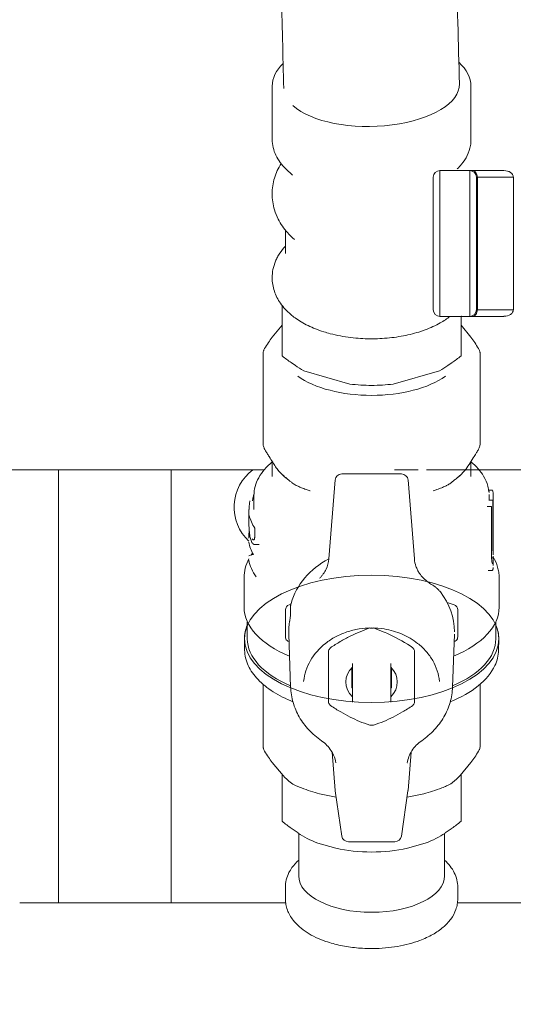
# Model space of a CAD drawing. Units: inches. Extents: x 0 to 4485, y 0 to 3105.
# Drawn here: x 619 to 694, y 931 to 1079 of the extents above; entities that cross this region are included whole.
import ezdxf

# ---------------------------------------------------------------- set-up
doc = ezdxf.new("R2010")
doc.units = ezdxf.units.IN
doc.header["$PDMODE"] = 2
doc.header["$PDSIZE"] = 0.03
doc.layers.add('Drawing [1]', color=7, linetype='Continuous', lineweight=0)
doc.styles.add('CK_TEXT_STYLE_0057', font='txt', dxfattribs={"height": 35})
doc.dimstyles.new('KEYCREATOR_DIMSTYLE', dxfattribs={"dimtxt": 35, "dimasz": 35, "dimexe": 8.75, "dimexo": 8.75, "dimgap": 0.35, "dimtad": 0, "dimdec": 0, "dimzin": 0, "dimdsep": 46, "dimtxsty": 'CK_TEXT_STYLE_0057', "dimsah": 1, "dimcen": 0, "dimclrd": 256, "dimclre": 256, "dimclrt": 3, "dimadec": 0, "dimazin": 0, "dimtfac": 1, "dimtdec": 0, "dimtofl": 0, "dimtmove": 0, "dimatfit": 3, "dimfxl": 1, "dimtolj": 1, "dimarcsym": 0})

# ---------------------------------------------------------------- blocks, each defined once
blk = doc.blocks.new('*D12')
at = {"layer": 'Defpoints', "color": 0}
for p in [(727.87, 2148.62), (235.75, 519.21), (611.25, 519.21)]:
    blk.add_point(p, dxfattribs=at)
at = {"layer": 'Drawing [1]', "color": 253, "linetype": 'Continuous', "lineweight": -2, "true_color": 0xa0a0a0}
for p, q in [((719.12, 2148.62), (227, 2148.62)), ((235.75, 2113.62), (235.75, 1746.11)), ((235.75, 554.21), (235.75, 921.72)), ((602.5, 519.21), (227, 519.21))]:
    blk.add_line(p, q, dxfattribs=at)
at = {"layer": 'Drawing [1]', "color": 253, "true_color": 0xa0a0a0}
for points in [[(241.58, 2113.62), (229.92, 2113.62), (235.75, 2148.62)], [(229.92, 554.21), (241.58, 554.21), (235.75, 519.21)]]:
    blk.add_solid(points, dxfattribs=at)
at = {"layer": 'Drawing [1]', "color": 3, "lineweight": 0, "true_color": 0x00ff00, "insert": (235.75, 1333.91), "char_height": 35, "attachment_point": 5, "rotation": 90, "line_spacing_factor": 0.96, "style": 'CK_TEXT_STYLE_0057'}
blk.add_mtext('\\A1;1629   (INSERTION POINT OF FLUE)', dxfattribs=at)
blk = doc.blocks.new('*D13')
at = {"layer": 'Defpoints', "color": 0}
for p in [(638.42, 2174.83), (165.71, 519.21), (611.25, 519.21)]:
    blk.add_point(p, dxfattribs=at)
at = {"layer": 'Drawing [1]', "color": 253, "linetype": 'Continuous', "lineweight": -2, "true_color": 0xa0a0a0}
for p, q in [((629.67, 2174.83), (156.96, 2174.83)), ((165.71, 2139.83), (165.71, 1597.67)), ((165.71, 554.21), (165.71, 1096.37)), ((602.5, 519.21), (156.96, 519.21))]:
    blk.add_line(p, q, dxfattribs=at)
at = {"layer": 'Drawing [1]', "color": 253, "true_color": 0xa0a0a0}
for points in [[(171.54, 2139.83), (159.87, 2139.83), (165.71, 2174.83)], [(159.87, 554.21), (171.54, 554.21), (165.71, 519.21)]]:
    blk.add_solid(points, dxfattribs=at)
at = {"layer": 'Drawing [1]', "color": 3, "lineweight": 0, "true_color": 0x00ff00, "insert": (165.71, 1347.02), "char_height": 35, "attachment_point": 5, "rotation": 90, "line_spacing_factor": 0.96, "style": 'CK_TEXT_STYLE_0057'}
blk.add_mtext('\\A1;1656   (WALL MOUNT)', dxfattribs=at)

msp = doc.modelspace()

# ---------------------------------------------------------------- linework, layer by layer
at = {"layer": 'Drawing [1]', "color": 3, "linetype": 'Continuous', "lineweight": 0, "true_color": 0x00ff00}
for p, q in [((657.15, 1069.24), (657.15, 1061.19)), ((687.15, 1061.19), (687.15, 1069.24)), ((659.23, 1056.75), (660.23, 1055.79)), ((682.46, 1056.51), (682.46, 1034.51)), ((686.96, 1056.51), (682.46, 1056.51)), ((682.46, 1056.51), (686.96, 1056.51)), ((682.46, 1034.51), (682.46, 1056.51)), ((686.96, 1056.51), (686.96, 1034.51)), ((686.96, 1034.51), (686.96, 1056.51)), ((686.96, 1056.51), (687.4, 1056.51)), ((687.4, 1056.51), (686.96, 1056.51)), ((687.4, 1056.51), (692.12, 1056.51)), ((692.12, 1056.51), (687.4, 1056.51)), ((681.46, 1035.51), (681.46, 1055.51)), ((681.46, 1052.51), (681.46, 1055.51)), ((681.46, 1055.51), (681.46, 1035.51)), ((687.96, 1035.51), (687.96, 1055.51)), ((687.96, 1055.51), (688.11, 1055.51)), ((687.96, 1055.51), (687.96, 1035.51)), ((688.11, 1055.51), (687.96, 1055.51)), ((688.11, 1055.51), (693.54, 1055.51)), ((688.11, 1035.51), (688.11, 1055.51)), ((693.54, 1055.51), (688.11, 1055.51)), ((688.11, 1055.51), (688.11, 1035.51)), ((693.54, 1035.51), (693.54, 1055.51)), ((693.54, 1055.51), (693.54, 1035.51)), ((681.45, 1052.51), (681.46, 1052.51)), ((681.45, 1048.52), (681.45, 1052.51)), ((681.46, 1052.51), (681.45, 1052.51)), ((681.45, 1052.51), (681.45, 1049.99)), ((681.45, 1049.26), (681.45, 1052.51)), ((681.46, 1052.51), (681.46, 1051.01)), ((681.45, 1051.01), (681.46, 1051.01)), ((681.45, 1043.51), (681.45, 1051.01)), ((681.45, 1045.12), (681.45, 1051.01)), ((681.46, 1051.01), (681.46, 1048)), ((681.46, 1049.26), (681.45, 1049.26)), ((659.15, 1047.5), (659.15, 1043.98)), ((681.46, 1048.52), (681.45, 1048.52)), ((681.46, 1048), (681.45, 1048)), ((681.46, 1045.12), (681.45, 1045.12)), ((681.46, 1043.51), (681.45, 1043.51)), ((681.45, 1043.39), (681.46, 1043.39)), ((681.45, 1042.01), (681.45, 1043.39)), ((681.46, 1042.29), (681.46, 1043.39)), ((681.45, 1042.01), (681.45, 1042.29)), ((681.46, 1042.29), (681.45, 1042.29)), ((681.45, 1042.29), (681.45, 1038.51)), ((681.46, 1042.01), (681.45, 1042.01)), ((681.45, 1042.01), (681.45, 1038.91)), ((681.45, 1039.99), (681.45, 1042.01)), ((681.46, 1042.01), (681.45, 1042.01)), ((681.45, 1042.01), (681.45, 1038.51)), ((681.46, 1041.47), (681.45, 1041.47)), ((681.45, 1041.47), (681.45, 1038.51)), ((681.46, 1042.01), (681.46, 1042.29)), ((681.46, 1038.91), (681.46, 1042.01)), ((681.46, 1040.01), (681.45, 1040.01)), ((681.45, 1040.01), (681.45, 1039.73)), ((681.45, 1038.51), (681.45, 1039.99)), ((681.45, 1038.91), (681.46, 1038.91)), ((681.45, 1038.51), (681.46, 1038.51)), ((681.45, 1038.51), (681.46, 1038.51)), ((681.45, 1038.51), (681.46, 1038.51)), ((681.46, 1038.51), (681.46, 1038.91)), ((681.46, 1035.51), (681.46, 1038.51)), ((658.65, 1036.14), (658.65, 1035.19)), ((688.11, 1035.51), (687.96, 1035.51)), ((687.96, 1035.51), (688.11, 1035.51)), ((693.54, 1035.51), (688.11, 1035.51)), ((688.11, 1035.51), (693.54, 1035.51)), ((686.96, 1034.51), (682.46, 1034.51)), ((682.46, 1034.51), (686.96, 1034.51)), ((684.22, 1034.51), (682.46, 1034.51)), ((685.76, 1034.51), (684.22, 1034.51)), ((692.12, 1034.51), (685.76, 1034.51)), ((686.96, 1034.51), (687.4, 1034.51)), ((687.4, 1034.51), (686.96, 1034.51)), ((687.4, 1034.51), (692.12, 1034.51)), ((692.12, 1034.51), (687.4, 1034.51)), ((657.14, 1031.35), (658.65, 1033.17)), ((685.65, 1033.17), (687.15, 1031.35)), ((658.65, 1032), (658.65, 1028.54)), ((685.65, 1032), (685.65, 1028.54)), ((655.78, 1028.97), (655.78, 1015.3)), ((688.52, 1015.3), (688.52, 1028.97)), ((660.01, 1027.52), (660.65, 1027.07)), ((683.65, 1027.07), (684.29, 1027.52)), ((661.91, 1026.3), (668.89, 1024.29)), ((675.41, 1024.29), (682.39, 1026.3)), ((657.15, 1012.6), (657.15, 1010.34)), ((687.15, 1010.34), (687.15, 1012.6)), ((604.65, 1011.34), (655.93, 1011.34)), ((624.9, 1011.34), (624.9, 946.01)), ((641.9, 1011.34), (641.9, 946.01)), ((676.65, 1010.73), (667.65, 1010.73)), ((675.62, 1011.34), (679.2, 1011.34)), ((680.44, 1011.34), (899.58, 1011.34)), ((666.65, 1009.82), (665.69, 997.9)), ((678.61, 997.9), (677.65, 1009.82)), ((654.4, 1007.47), (654.4, 1005.37)), ((690.35, 1008.29), (689.75, 1008.29)), ((689.9, 1006.78), (689.9, 1007.47)), ((690.19, 1005.82), (689.58, 1005.82)), ((690.44, 1006.78), (689.84, 1006.78)), ((690.46, 999.42), (690.46, 1006.52)), ((690.5, 1007.12), (690.5, 999.43)), ((653.64, 1005.37), (653.64, 1003.82)), ((690.24, 998.47), (690.24, 1005.57)), ((654.53, 1002.55), (654.53, 1001.67)), ((690.5, 999.43), (690.5, 998.55)), ((690.25, 998.06), (690.45, 998.06)), ((690.5, 997.78), (690.5, 996.9)), ((689.75, 996.16), (690.35, 996.16)), ((652.9, 995.08), (652.9, 990.61)), ((691.4, 990.61), (691.4, 995.08)), ((659.97, 991.08), (659.71, 991)), ((684.59, 991), (683.56, 991.31)), ((659.15, 988.95), (659.15, 990.23)), ((659.93, 990.79), (659.93, 989.59)), ((685.15, 990.23), (685.15, 988.95)), ((653.4, 985.86), (653.4, 988.43)), ((659.15, 986.14), (659.15, 988.95)), ((685.15, 988.95), (685.15, 986.14)), ((690.9, 988.43), (690.9, 985.86)), ((659.66, 986.57), (659.93, 978.57)), ((684.36, 978.57), (684.64, 986.57)), ((652.96, 985.76), (652.99, 984.12)), ((691.31, 984.12), (691.34, 985.76)), ((665.65, 984.1), (665.65, 982.14)), ((678.65, 982.14), (678.65, 984.1)), ((669.15, 981.47), (669.15, 978.49)), ((669.25, 976.48), (669.25, 980.92)), ((675.05, 976.48), (675.05, 980.92)), ((675.15, 978.49), (675.15, 981.47)), ((655.78, 978.98), (655.78, 969.57)), ((688.52, 978.98), (688.52, 969.57)), ((666.19, 968.77), (666.65, 962.98)), ((677.65, 962.98), (678.11, 968.77)), ((657.14, 967.2), (658.79, 965.21)), ((685.51, 965.21), (687.15, 967.2)), ((666.66, 962.92), (667.66, 956.1)), ((676.64, 956.1), (677.64, 962.92)), ((658.65, 958.32), (658.65, 961.78)), ((664.29, 962.46), (666.8, 961.94)), ((677.5, 961.94), (680.01, 962.46)), ((685.65, 958.32), (685.65, 961.78)), ((660.01, 957.29), (661.05, 956.56)), ((683.24, 956.56), (684.29, 957.29)), ((661.15, 956.49), (661.15, 950.09)), ((668.65, 955.24), (675.65, 955.24)), ((683.15, 950.09), (683.15, 956.49)), ((666.74, 954.25), (664.06, 955.02)), ((680.24, 955.02), (677.56, 954.25)), ((641.9, 946.01), (641.9, 948.96)), ((659.15, 948.36), (659.15, 946.62)), ((685.15, 946.62), (685.15, 948.36)), ((659.19, 946.01), (619.05, 946.01)), ((897.56, 946.01), (685.11, 946.01))]:
    msp.add_line(p, q, dxfattribs=at)
for centre, radius, start, end in [((682.46, 1055.51), 1, 90, 180), ((682.46, 1055.51), 1, 90, 180), ((682.46, 1055.51), 1, 90, 180), ((686.96, 1055.51), 1, 0, 90), ((686.96, 1055.51), 1, 0, 90), ((682.46, 1035.51), 1, 180, 270), ((682.46, 1035.51), 1, 180, 270), ((682.46, 1035.51), 1, 180, 270), ((686.96, 1035.51), 1, 270, 0), ((686.96, 1035.51), 1, 270, 0), ((658.4, 1005.71), 7, 126.3817, 227.2056), ((667.65, 1009.73), 1, 89.9998, 175.2022), ((676.65, 1009.73), 1, 4.7978, 90.0001), ((659.95, 990.23), 0.8, 107.2951, 180.001), ((684.35, 990.23), 0.8, 359.999, 72.7048), ((659.95, 986.14), 0.8, 180.0053, 202.1936), ((684.35, 986.14), 0.8, 337.8064, 359.9947), ((667.65, 963.06), 1, 184.614, 188.5645), ((676.65, 963.06), 1, 351.4355, 355.386), ((668.65, 956.24), 1, 188.5651, 270.0001), ((675.65, 956.24), 1, 270, 351.4349)]:
    msp.add_arc(centre, radius, start, end, dxfattribs=at)
for centre, major_axis, ratio, start_param, end_param in [((672.15, 1069.24), (15, 0), 0.5, 2.667129, 3.141593), ((672.15, 1069.24), (15, 0), 0.5, 0, 0.50002), ((687.4, 1055.51), (0, 1), 0.707107, 4.712389, 6.283185), ((692.12, 1055.51), (1.41, 0), 0.707107, 0, 1.570796), ((687.4, 1035.51), (0, -1), 0.707107, 0, 1.570796), ((692.12, 1035.51), (1.41, 0), 0.707107, 4.712389, 6.283185), ((684.22, 1035.51), (0, 1), 0.707107, 3.130862, 3.141593), ((685.76, 1035.51), (1.41, 0), 0.707107, 4.697803, 4.712389), ((676.65, 1009.73), (0.997, 0.08), 0.498782, 0, 0.028662), ((671.35, 1005.39), (17.75, 0), 0.5, 3.2447, 3.46691), ((671.35, 1001.06), (17.75, 0), 0.5, 3.212074, 3.426031), ((671.35, 998.29), (17.75, 0), 0.056116, 2.857155, 3.071112), ((690.34, 999.76), (0.11, -1.7), 0.069534, 0.516819, 0.560052), ((672.15, 998.55), (18.35, 0), 0.5, 0, 0.000022), ((671.35, 998.34), (17.75, 0), 0.5, 3.212074, 3.50142), ((672.15, 988.65), (12.5, 0), 0.866025, 2.113592, 2.903345), ((666.69, 997.82), (0.997, -0.08), 0.498782, 3.130995, 3.141595), ((672.15, 996.9), (18.35, 0), 0.5, 0, 0.000022), ((672.15, 986.9), (12.5, 0), 0.866025, 0, 0.591038), ((672.15, 990.61), (19.25, 0), 0.5, 3.14152, 4.013974), ((672.15, 990.61), (19.25, 0), 0.5, 5.410804, 6.283258), ((672.15, 986.9), (12.5, 0), 0.866025, 2.993047, 3.171815), ((672.15, 985.86), (18.75, 0), 0.5, 3.141593, 4.002453), ((659.95, 986.07), (0.786, 0), 0.866025, 3.472944, 4.382567), ((672.15, 985.86), (18.75, 0), 0.5, 5.422325, 6.283185), ((684.35, 986.07), (0.786, 0), 0.866025, 5.042218, 5.951834), ((672.15, 979.35), (3.88, 0), 0.866025, 2.416438, 3.866773), ((672.15, 979.35), (3.88, 0), 0.866025, 5.558005, 7.00834), ((672.15, 987.47), (8.95, 0), 0.866025, 4.370573, 4.382409), ((672.15, 987.47), (8.95, 0), 0.866025, 5.04237, 5.054205), ((672.15, 981.4), (4.5, 0), 0.866025, 3.982661, 4.012029), ((672.15, 981.4), (4.5, 0), 0.866025, 5.412749, 5.442117), ((672.15, 979.17), (7.35, 0), 0.866025, 3.627281, 3.703102), ((672.15, 979.17), (7.35, 0), 0.866025, 5.721676, 5.797497), ((672.15, 979.17), (7.35, 0), 0.866025, 4.674479, 4.712389), ((672.15, 979.17), (7.35, 0), 0.866025, 4.712389, 4.750299), ((665.15, 971.3), (0.568, 0.823), 0.311803, 3.141572, 3.156319), ((679.15, 971.3), (0.568, -0.823), 0.311803, 6.268459, 6.283206), ((667.65, 963.06), (0.989, 0.145), 0.889052, 3.141592, 3.175359), ((676.65, 963.06), (0.989, -0.145), 0.889052, 0, 0.000007), ((668.65, 956.24), (0.989, 0.145), 0.889052, 3.141586, 3.175367), ((675.65, 956.24), (0.989, -0.145), 0.889052, 0, 0.000007)]:
    msp.add_ellipse(centre, major_axis=major_axis, ratio=ratio, start_param=start_param, end_param=end_param, dxfattribs=at)
at = {"layer": 'Drawing [1]', "color": 3, "linetype": 'Continuous', "lineweight": 0, "true_color": 0x00ff00, "extrusion": (1.22465e-16, 3.85186e-34, -1)}
msp.add_ellipse((672.15, 1069.24), major_axis=(-13.25, -0.34), ratio=0.458813, start_param=3.14152, end_param=5.836373, dxfattribs=at)
at = {"layer": 'Drawing [1]', "color": 3, "linetype": 'Continuous', "lineweight": 0, "true_color": 0x00ff00, "extrusion": (1.22465e-16, -5.60519e-45, -1)}
for centre, start_param, end_param in [((687.4, 1055.51), 0, 1.570796), ((684.22, 1035.51), 3.141593, 3.152324)]:
    msp.add_ellipse(centre, major_axis=(0, 1), ratio=0.707107, start_param=start_param, end_param=end_param, dxfattribs=at)
at = {"layer": 'Drawing [1]', "color": 3, "linetype": 'Continuous', "lineweight": 0, "true_color": 0x00ff00, "extrusion": (1.22465e-16, 0, -1)}
for centre, major_axis, ratio, start_param, end_param in [((692.12, 1055.51), (-1.41, 0), 0.707107, 1.570796, 3.141593), ((687.4, 1035.51), (0, 1), 0.707107, 1.570796, 3.141593), ((692.12, 1035.51), (-1.41, 0), 0.707107, 3.141593, 4.712389), ((685.76, 1035.51), (-1.41, 0), 0.707107, 4.712389, 4.726975), ((672.15, 1031.14), (-14.09, 0), 0.5, 5.526032, 5.66756), ((672.15, 1031.14), (-14.09, 0), 0.5, 3.757218, 3.898746), ((672.15, 1029.41), (-13.65, 0), 0.5, 3.757089, 5.667689), ((672.15, 1031.14), (-14.09, 0), 0.5, 4.712389, 4.945944), ((672.15, 1031.14), (-14.09, 0), 0.5, 4.478834, 4.712389), ((667.65, 1009.73), (-0.997, 0.08), 0.498782, 0, 0.028662), ((672.15, 1007.47), (-17.75, 0), 0.5, 3.12968, 3.141593), ((672.15, 997.78), (-18.35, 0), 0.5, 3.099596, 3.14157), ((672.15, 985.86), (-19.19, 0), 0.5, 0, 0.215189), ((672.15, 985.86), (-19.19, 0), 0.5, 2.926404, 3.141593), ((672.15, 981.12), (-7.35, 0), 0.866025, 1.532886, 1.570796), ((672.15, 981.12), (-7.35, 0), 0.866025, 1.570796, 1.608707), ((672.15, 985.86), (-19.19, 0), 0.5, 3.141593, 3.151735), ((672.15, 981.12), (-7.35, 0), 0.866025, 0.485689, 0.561509), ((672.15, 981.12), (-7.35, 0), 0.866025, 2.580084, 2.655904), ((672.15, 960.48), (-13.59, 0), 0.5, 5.350153, 5.667593), ((672.15, 960.48), (-13.59, 0), 0.5, 3.757185, 4.074625), ((672.15, 960.48), (-13.59, 0), 0.5, 4.712389, 5.121823), ((672.15, 960.48), (-13.59, 0), 0.5, 4.302955, 4.712389), ((672.15, 950.09), (-11, 0), 0.5, 4.712389, 6.283185), ((672.15, 950.09), (-11, 0), 0.5, 3.141593, 4.712389)]:
    msp.add_ellipse(centre, major_axis=major_axis, ratio=ratio, start_param=start_param, end_param=end_param, dxfattribs=at)
msp.add_ellipse((672.15, 985.86), major_axis=(-19.19, 0), ratio=0.5, dxfattribs=at)
at = {"layer": 'Drawing [1]', "color": 3, "linetype": 'Continuous', "lineweight": 0, "true_color": 0x00ff00}
for points, knots in [([(685.4, 1069.59), (685.24, 1075.72), (684.93, 1087.98), (684.63, 1101.19), (684.36, 1114.57), (684.13, 1126.41), (683.94, 1138.26), (683.8, 1148.35), (683.64, 1160.06), (683.41, 1181.47), (683.25, 1204.17), (683.13, 1226.85), (683.06, 1246.38), (683.02, 1266.05), (682.99, 1285.88), (682.96, 1312.53), (682.94, 1346.16), (682.94, 1373.22), (682.94, 1386.76)], [0, 0, 0, 0, 0.0625, 0.125, 0.125, 0.1875, 0.234375, 0.234375, 0.28125, 0.34375, 0.4375, 0.5, 0.5625, 0.625, 0.6875, 0.75, 0.875, 1, 1, 1, 1]), ([(657.15, 1061.19), (657.15, 1060.78), (657.25, 1059.97), (657.53, 1059.18), (658.07, 1058.06), (658.59, 1057.37), (659.23, 1056.75)], [0, 0, 0, 0, 0.25, 0.5, 0.5, 1, 1, 1, 1]), ([(685.06, 1056.75), (685.31, 1056.98), (685.9, 1057.61), (686.65, 1058.77), (686.98, 1059.76), (687.12, 1060.57), (687.15, 1060.88), (687.15, 1061.19)], [0, 0, 0, 0, 0.1875, 0.5, 0.8125, 0.8125, 1, 1, 1, 1]), ([(658.49, 1057.56), (658.28, 1057.22), (657.89, 1056.51), (657.47, 1055.39), (657.3, 1054.6), (657.18, 1053.8), (657.15, 1053.4), (657.15, 1052.99)], [0, 0, 0, 0, 0.25, 0.5, 0.75, 0.75, 1, 1, 1, 1]), ([(657.15, 1052.99), (657.15, 1052.17), (657.27, 1051.35), (657.65, 1050.09), (657.84, 1049.62), (658.43, 1048.45), (659.19, 1047.35), (660.13, 1046.44), (660.51, 1046.11)], [0, 0, 0, 0, 0.3125, 0.3125, 0.5, 0.5, 0.8125, 1, 1, 1, 1]), ([(681.45, 1048), (681.45, 1048.44), (681.45, 1049.63), (681.45, 1050.75), (681.45, 1051.59), (681.45, 1051.83), (681.45, 1052.14), (681.45, 1052.33), (681.45, 1052.53), (681.45, 1052.61), (681.45, 1052.62), (681.45, 1052.62)], [0, 0, 0, 0, 0.1875, 0.5, 0.5, 0.65625, 0.65625, 0.75, 0.84375, 0.9375, 1, 1, 1, 1]), ([(681.45, 1043.39), (681.45, 1043.4), (681.45, 1043.4), (681.45, 1043.47), (681.45, 1043.61), (681.45, 1043.87), (681.45, 1044.11), (681.45, 1044.33), (681.45, 1044.59), (681.45, 1045.14), (681.45, 1045.95), (681.45, 1047.11), (681.45, 1047.7), (681.45, 1048)], [0, 0, 0, 0, 0.09375, 0.09375, 0.25, 0.34375, 0.34375, 0.4375, 0.5, 0.5, 0.75, 0.875, 1, 1, 1, 1]), ([(681.45, 1048), (681.45, 1047.7), (681.45, 1047.11), (681.45, 1045.95), (681.45, 1045.14), (681.45, 1044.48), (681.45, 1044.18), (681.45, 1043.87), (681.45, 1043.59), (681.45, 1043.47), (681.45, 1043.4), (681.45, 1043.4), (681.45, 1043.39)], [0, 0, 0, 0, 0.125, 0.25, 0.5, 0.5, 0.625, 0.6875, 0.75, 0.90625, 0.90625, 1, 1, 1, 1]), ([(681.46, 1043.39), (681.46, 1043.4), (681.46, 1043.4), (681.46, 1043.47), (681.46, 1043.61), (681.46, 1043.87), (681.46, 1044.11), (681.46, 1044.33), (681.46, 1044.59), (681.46, 1045.14), (681.46, 1045.95), (681.46, 1047.11), (681.46, 1047.7), (681.46, 1048)], [0, 0, 0, 0, 0.09375, 0.09375, 0.25, 0.34375, 0.34375, 0.4375, 0.5, 0.5, 0.75, 0.875, 1, 1, 1, 1]), ([(659.15, 1045.11), (658.83, 1044.77), (658.4, 1044.23), (657.93, 1043.43), (657.35, 1042.21), (657.15, 1041.16), (657.15, 1040.33)], [0, 0, 0, 0, 0.25, 0.375, 0.5, 1, 1, 1, 1]), ([(657.15, 1040.33), (657.15, 1039.64), (657.26, 1038.96), (657.59, 1037.99), (657.85, 1037.35), (658.6, 1036.11), (659.37, 1035.28), (660.18, 1034.6), (660.38, 1034.44), (661.18, 1033.86), (662.49, 1033.08), (664.07, 1032.45), (665.25, 1032.07), (665.58, 1031.98), (666.91, 1031.63), (668.42, 1031.35), (670.47, 1031.16), (671.44, 1031.12), (672.9, 1031.11), (673.88, 1031.16), (675.79, 1031.35), (676.73, 1031.51), (678.54, 1031.91), (679.4, 1032.16), (681.04, 1032.77), (681.81, 1033.12), (683.05, 1033.82), (683.55, 1034.15), (684, 1034.51)], [0, 0, 0, 0, 0.078352, 0.078352, 0.117528, 0.156704, 0.244851, 0.244851, 0.274233, 0.274233, 0.352585, 0.430937, 0.430937, 0.460319, 0.460319, 0.548466, 0.587642, 0.626818, 0.626818, 0.70517, 0.70517, 0.783522, 0.783522, 0.861875, 0.861875, 0.940227, 0.940227, 1, 1, 1, 1]), ([(685.65, 1034.51), (685.65, 1034.26), (685.65, 1033.49), (685.65, 1032.62), (685.65, 1032)], [0, 0, 0, 0, 0.34039, 1, 1, 1, 1]), ([(655.78, 1028.97), (655.78, 1029.07), (655.81, 1029.23), (655.91, 1029.46), (655.97, 1029.58), (656.01, 1029.64)], [0, 0, 0, 0, 0.5, 0.75, 1, 1, 1, 1]), ([(688.29, 1029.64), (688.32, 1029.58), (688.39, 1029.46), (688.46, 1029.29), (688.49, 1029.18), (688.51, 1029.07), (688.52, 1029.02), (688.52, 1028.97)], [0, 0, 0, 0, 0.25, 0.5, 0.75, 0.75, 1, 1, 1, 1]), ([(656.08, 1014.33), (656.04, 1014.4), (655.96, 1014.55), (655.9, 1014.7), (655.84, 1014.86), (655.81, 1014.99), (655.79, 1015.16), (655.78, 1015.25), (655.78, 1015.28), (655.78, 1015.3), (655.78, 1015.3)], [0, 0, 0, 0, 0.25, 0.5, 0.5, 0.75, 0.90625, 0.96875, 0.984375, 1, 1, 1, 1]), ([(688.52, 1015.3), (688.52, 1015.13), (688.49, 1014.96), (688.38, 1014.64), (688.31, 1014.48), (688.22, 1014.33)], [0, 0, 0, 0, 0.5, 0.5, 1, 1, 1, 1]), ([(656.37, 1013.86), (656.48, 1013.69), (656.58, 1013.52), (656.87, 1013.06), (657.19, 1012.54), (657.66, 1011.81), (658.27, 1010.99), (658.93, 1010.37), (659.52, 1009.91), (659.79, 1009.69), (659.93, 1009.58)], [0, 0, 0, 0, 0.09375, 0.09375, 0.25, 0.375, 0.5, 0.75, 0.875, 1, 1, 1, 1]), ([(684.37, 1009.58), (684.51, 1009.69), (684.78, 1009.91), (685.36, 1010.37), (686.11, 1011.06), (686.86, 1012.13), (687.36, 1012.95), (687.71, 1013.52), (687.85, 1013.74), (687.92, 1013.86)], [0, 0, 0, 0, 0.125, 0.25, 0.5, 0.6875, 0.875, 0.9375, 1, 1, 1, 1]), ([(657.15, 1012.55), (656.28, 1011.83), (655.25, 1010.63), (654.7, 1009.29), (654.46, 1008.39), (654.4, 1007.93), (654.4, 1007.47)], [0, 0, 0, 0, 0.5, 0.75, 0.75, 1, 1, 1, 1]), ([(689.88, 1007.95), (689.85, 1008.26), (689.79, 1008.57), (689.56, 1009.4), (688.99, 1010.72), (687.94, 1011.89), (687.15, 1012.55)], [0, 0, 0, 0, 0.1875, 0.1875, 0.5, 1, 1, 1, 1]), ([(661.57, 1008.65), (661.39, 1008.72), (661.21, 1008.8), (660.95, 1008.92), (660.6, 1009.09), (660.37, 1009.23), (660.24, 1009.33)], [0, 0, 0, 0, 0.3125, 0.3125, 0.5, 1, 1, 1, 1]), ([(684.06, 1009.33), (683.99, 1009.28), (683.91, 1009.23), (683.75, 1009.12), (683.66, 1009.08), (683.51, 1009), (683.19, 1008.84), (682.9, 1008.72), (682.73, 1008.65)], [0, 0, 0, 0, 0.1875, 0.1875, 0.375, 0.375, 0.5, 1, 1, 1, 1]), ([(689.85, 1008.13), (689.84, 1008.16), (689.83, 1008.2), (689.8, 1008.27), (689.77, 1008.29), (689.75, 1008.29)], [0, 0, 0, 0, 0.25, 0.5, 1, 1, 1, 1]), ([(690.35, 1008.29), (690.39, 1008.29), (690.43, 1008.23), (690.46, 1008.08), (690.48, 1007.96), (690.49, 1007.88), (690.49, 1007.81)], [0, 0, 0, 0, 0.5, 0.75, 0.75, 1, 1, 1, 1]), ([(690.49, 1007.8), (690.49, 1007.78), (690.5, 1007.75), (690.5, 1007.65), (690.5, 1007.49), (690.5, 1007.33), (690.5, 1007.21), (690.5, 1007.16), (690.5, 1007.12)], [0, 0, 0, 0, 0.125, 0.25, 0.5, 0.8125, 0.8125, 1, 1, 1, 1]), ([(653.66, 1005.37), (653.67, 1005.63), (653.69, 1006.01), (653.75, 1006.42), (653.78, 1006.58), (653.8, 1006.65)], [0, 0, 0, 0, 0.5, 0.75, 1, 1, 1, 1]), ([(690.24, 1005.57), (690.24, 1005.61), (690.24, 1005.68), (690.23, 1005.79), (690.21, 1005.82), (690.19, 1005.82)], [0, 0, 0, 0, 0.25, 0.5, 1, 1, 1, 1]), ([(690.46, 1006.52), (690.46, 1006.56), (690.46, 1006.63), (690.46, 1006.74), (690.45, 1006.78), (690.44, 1006.78)], [0, 0, 0, 0, 0.25, 0.5, 1, 1, 1, 1]), ([(653.64, 1003.82), (653.64, 1003.68), (653.64, 1003.38), (653.65, 1002.76), (653.69, 1001.91), (653.79, 1001.23), (653.9, 1000.81), (653.97, 1000.64), (654.01, 1000.56)], [0, 0, 0, 0, 0.125, 0.25, 0.5, 0.75, 0.875, 1, 1, 1, 1]), ([(653.64, 1001.17), (653.64, 1001.26), (653.64, 1001.44), (653.65, 1001.82), (653.67, 1002.12), (653.68, 1002.31)], [0, 0, 0, 0, 0.25, 0.5, 1, 1, 1, 1]), ([(654.53, 1001.67), (654.53, 1001.55), (654.53, 1001.43), (654.52, 1001.26), (654.52, 1001.15), (654.5, 1001.05), (654.5, 1001.01)], [0, 0, 0, 0, 0.5, 0.5, 0.75, 1, 1, 1, 1]), ([(654.01, 1000.56), (654.03, 1000.5), (654.09, 1000.39), (654.2, 1000.21), (654.3, 1000.13), (654.36, 1000.11)], [0, 0, 0, 0, 0.25, 0.5, 1, 1, 1, 1]), ([(654.5, 1001.01), (654.49, 1000.97), (654.48, 1000.93), (654.45, 1000.87), (654.41, 1000.79), (654.32, 1000.75), (654.22, 1000.82), (654.15, 1000.91), (654.11, 1000.96)], [0, 0, 0, 0, 0.125, 0.125, 0.25, 0.5, 0.75, 1, 1, 1, 1]), ([(690.41, 997.19), (690.37, 997.19), (690.33, 997.3), (690.28, 997.64), (690.26, 997.85), (690.24, 998.18), (690.24, 998.37), (690.24, 998.47)], [0, 0, 0, 0, 0.5, 0.5, 0.75, 0.875, 1, 1, 1, 1]), ([(690.45, 998.06), (690.46, 998.06), (690.47, 998.09), (690.49, 998.19), (690.49, 998.24), (690.49, 998.29)], [0, 0, 0, 0, 0.625, 0.625, 1, 1, 1, 1]), ([(690.48, 999.09), (690.48, 999.09), (690.47, 999.14), (690.46, 999.28), (690.46, 999.37), (690.46, 999.42)], [0, 0, 0, 0, 0.5, 0.75, 1, 1, 1, 1]), ([(664.31, 994.99), (664.41, 995.09), (664.6, 995.31), (664.78, 995.53), (665.02, 995.88), (665.16, 996.12), (665.51, 996.85), (665.65, 997.37), (665.69, 997.9)], [0, 0, 0, 0, 0.125, 0.25, 0.25, 0.5, 0.5, 1, 1, 1, 1]), ([(678.61, 997.9), (678.64, 997.52), (678.76, 996.96), (679.07, 996.24), (679.42, 995.64), (679.94, 995.01), (680.59, 994.45), (681.04, 994.15), (681.23, 994.04)], [0, 0, 0, 0, 0.25, 0.375, 0.5, 0.6875, 0.875, 1, 1, 1, 1]), ([(691.4, 995.09), (691.4, 995.35), (691.36, 995.89), (691.13, 996.95), (690.79, 997.72), (690.49, 998.22)], [0, 0, 0, 0, 0.25, 0.5, 1, 1, 1, 1]), ([(690.35, 996.16), (690.39, 996.16), (690.43, 996.22), (690.47, 996.37), (690.48, 996.49), (690.49, 996.57), (690.49, 996.64)], [0, 0, 0, 0, 0.5, 0.75, 0.75, 1, 1, 1, 1]), ([(682.53, 992.93), (682.48, 993), (682.37, 993.12), (682.16, 993.35), (681.78, 993.7), (681.44, 993.92), (681.21, 994.05)], [0, 0, 0, 0, 0.125, 0.25, 0.5, 1, 1, 1, 1]), ([(660, 991.2), (659.99, 991.15), (659.96, 991.04), (659.94, 990.9), (659.93, 990.83), (659.93, 990.8), (659.93, 990.79)], [0, 0, 0, 0, 0.375, 0.75, 0.875, 1, 1, 1, 1]), ([(659.93, 989.59), (659.93, 989.57), (659.93, 989.51), (659.92, 989.35), (659.88, 989.09), (659.85, 988.85), (659.81, 988.64), (659.8, 988.57), (659.79, 988.5)], [0, 0, 0, 0, 0.125, 0.25, 0.5, 0.8125, 0.8125, 1, 1, 1, 1]), ([(661.9, 979.44), (661.96, 979.99), (662.19, 981.06), (662.65, 982.08), (663.49, 983.55), (664.26, 984.43), (665.67, 985.54), (666.69, 986.2), (668.11, 986.81), (669.32, 987.16), (670.56, 987.42), (672.15, 987.54), (673.43, 987.44), (674.99, 987.19), (675.9, 986.92), (677.61, 986.19), (678.4, 985.72), (679.57, 984.8), (680.43, 983.98), (681.43, 982.59), (682.11, 981.05), (682.34, 979.98), (682.4, 979.44)], [0, 0, 0, 0, 0.0625, 0.125, 0.125, 0.25, 0.25, 0.3125, 0.375, 0.40625, 0.4375, 0.5, 0.5625, 0.5625, 0.65625, 0.65625, 0.75, 0.75, 0.8125, 0.875, 0.9375, 1, 1, 1, 1]), ([(671.87, 987.49), (670.9, 987.15), (669.91, 986.75), (668.66, 986.12), (668.15, 985.86), (667.15, 985.29), (666.42, 984.83), (665.93, 984.51)], [0, 0, 0, 0, 0.5, 0.5, 0.625, 0.75, 1, 1, 1, 1]), ([(678.37, 984.51), (677.28, 985.23), (676.17, 985.88), (674.65, 986.61), (673.77, 987), (672.92, 987.32), (672.43, 987.49)], [0, 0, 0, 0, 0.5625, 0.5625, 0.75, 1, 1, 1, 1]), ([(652.99, 984.12), (653, 983.73), (653.1, 982.96), (653.63, 981.43), (654.88, 979.66), (656.42, 978.43), (658.19, 977.3), (659.19, 976.8), (660.28, 976.36)], [0, 0, 0, 0, 0.125, 0.25, 0.5, 0.75, 0.75, 1, 1, 1, 1]), ([(684.02, 976.36), (685.67, 977.02), (687.09, 977.83), (689.39, 979.67), (690.25, 980.71), (691.11, 982.57), (691.29, 983.34), (691.31, 984.12)], [0, 0, 0, 0, 0.375, 0.375, 0.75, 0.75, 1, 1, 1, 1]), ([(665.65, 976.2), (665.65, 976.91), (665.65, 977.57), (665.65, 978.92), (665.65, 980.08), (665.65, 981.5), (665.65, 982.14)], [0, 0, 0, 0, 0.375, 0.375, 0.75, 1, 1, 1, 1]), ([(659.93, 978.57), (659.95, 978.18), (660.02, 977.4), (660.37, 975.86), (660.84, 974.76), (661.64, 973.37), (662.62, 972.05), (663.89, 970.96), (664.58, 970.48)], [0, 0, 0, 0, 0.125, 0.25, 0.5, 0.5, 0.75, 1, 1, 1, 1]), ([(679.72, 970.48), (680.41, 970.96), (681.04, 971.51), (682.17, 972.71), (683.14, 974.02), (683.93, 975.86), (684.27, 977.4), (684.35, 978.18), (684.36, 978.57)], [0, 0, 0, 0, 0.25, 0.25, 0.5, 0.75, 0.875, 1, 1, 1, 1]), ([(666.76, 967.13), (666.7, 967.53), (666.59, 967.92), (666.33, 968.53), (666.04, 969.05), (665.45, 969.8), (664.89, 970.27), (664.58, 970.48)], [0, 0, 0, 0, 0.3125, 0.3125, 0.5, 0.75, 1, 1, 1, 1]), ([(679.72, 970.48), (679.41, 970.27), (679.14, 970.04), (678.64, 969.53), (678.42, 969.26), (678.05, 968.68), (677.75, 968.09), (677.58, 967.45), (677.54, 967.13)], [0, 0, 0, 0, 0.25, 0.25, 0.5, 0.5, 0.75, 1, 1, 1, 1]), ([(688.52, 969.57), (688.52, 969.48), (688.49, 969.32), (688.39, 969.09), (688.32, 968.97), (688.29, 968.91)], [0, 0, 0, 0, 0.5, 0.75, 1, 1, 1, 1]), ([(661.55, 963.37), (661.37, 963.44), (661.02, 963.58), (660.56, 963.79), (660.25, 963.96), (660.05, 964.09), (659.97, 964.15), (659.93, 964.18)], [0, 0, 0, 0, 0.25, 0.5, 0.75, 0.875, 1, 1, 1, 1]), ([(684.37, 964.18), (684.33, 964.15), (684.25, 964.09), (684.05, 963.96), (683.71, 963.77), (683.35, 963.61), (683.02, 963.47), (682.88, 963.42), (682.75, 963.37)], [0, 0, 0, 0, 0.125, 0.25, 0.5, 0.8125, 0.8125, 1, 1, 1, 1]), ([(661.15, 952.47), (660.76, 952.12), (660.42, 951.73), (659.97, 951.09), (659.61, 950.5), (659.24, 949.5), (659.15, 948.74), (659.15, 948.36)], [0, 0, 0, 0, 0.3125, 0.3125, 0.5, 0.75, 1, 1, 1, 1]), ([(685.15, 948.36), (685.15, 948.74), (685.1, 949.11), (684.93, 949.85), (684.66, 950.58), (684.24, 951.25), (683.75, 951.88), (683.47, 952.18), (683.15, 952.47)], [0, 0, 0, 0, 0.25, 0.25, 0.5, 0.75, 0.75, 1, 1, 1, 1]), ([(659.15, 946.62), (659.15, 946.34), (659.2, 945.77), (659.35, 945.21), (659.65, 944.4), (659.95, 943.88), (660.86, 942.7), (661.58, 942.08), (663.24, 941.02), (664.84, 940.27), (667.45, 939.55), (669.05, 939.31), (670.69, 939.15), (671.53, 939.12), (673.61, 939.14), (674.86, 939.25), (677.26, 939.66), (678.4, 939.96), (679.79, 940.48), (680.13, 940.62), (680.78, 940.92), (681.7, 941.39), (682.75, 942.12), (683.38, 942.72), (683.76, 943.13), (684.3, 943.78), (684.83, 944.75), (685.03, 945.55), (685.13, 946.08), (685.15, 946.35), (685.15, 946.62)], [0, 0, 0, 0, 0.03125, 0.0625, 0.0625, 0.125, 0.125, 0.21875, 0.21875, 0.3125, 0.375, 0.4375, 0.4375, 0.5, 0.5, 0.59375, 0.59375, 0.6875, 0.6875, 0.71875, 0.71875, 0.75, 0.8125, 0.84375, 0.84375, 0.875, 0.9375, 0.96875, 0.96875, 1, 1, 1, 1])]:
    msp.add_open_spline(points, degree=3, knots=knots, dxfattribs=at)
for points in [[(658.9, 1068.88), (658.77, 1073.87), (658.65, 1078.75), (658.54, 1083.56)], [(658.65, 1032), (658.65, 1032.62), (658.65, 1033.77), (658.65, 1034.74), (658.65, 1035.19)], [(656.01, 1029.64), (656.4, 1030.28), (656.78, 1030.84), (657.14, 1031.35)], [(687.15, 1031.35), (687.52, 1030.84), (687.9, 1030.28), (688.29, 1029.64)], [(658.65, 1028.54), (659.12, 1028.17), (659.57, 1027.83), (660.01, 1027.52)], [(684.28, 1027.52), (684.73, 1027.83), (685.18, 1028.17), (685.65, 1028.54)], [(656.37, 1013.86), (656.28, 1014.01), (656.18, 1014.17), (656.08, 1014.33)], [(688.22, 1014.33), (688.12, 1014.17), (688.02, 1014.01), (687.92, 1013.86)], [(657.89, 1011.51), (657.98, 1011.39), (658.16, 1011.16), (658.49, 1010.8), (658.86, 1010.44), (659.14, 1010.21), (659.28, 1010.1)], [(684.98, 1010.07), (685.12, 1010.18), (685.39, 1010.4), (685.75, 1010.74), (686.07, 1011.08), (686.25, 1011.31), (686.34, 1011.42)], [(660.24, 1009.33), (660.14, 1009.41), (660.03, 1009.5), (659.93, 1009.58)], [(684.37, 1009.58), (684.27, 1009.5), (684.16, 1009.41), (684.06, 1009.33)], [(654.17, 1006.65), (654.2, 1006.85), (654.28, 1007.24), (654.37, 1007.61), (654.42, 1007.78)], [(662.28, 1008.39), (662.04, 1008.47), (661.81, 1008.56), (661.57, 1008.65)], [(662.86, 1008.17), (662.67, 1008.24), (662.47, 1008.31), (662.28, 1008.39)], [(662.88, 1008.16), (662.87, 1008.17), (662.86, 1008.17), (662.85, 1008.17)], [(681.45, 1008.17), (681.44, 1008.17), (681.43, 1008.17), (681.42, 1008.16)], [(682.02, 1008.39), (681.83, 1008.31), (681.63, 1008.24), (681.44, 1008.17)], [(682.73, 1008.65), (682.49, 1008.56), (682.26, 1008.47), (682.02, 1008.39)], [(689.88, 1007.95), (689.87, 1007.98), (689.87, 1008.05), (689.86, 1008.1), (689.85, 1008.13)], [(689.9, 1007.57), (689.9, 1007.59), (689.9, 1007.6), (689.9, 1007.62)], [(689.9, 1007.47), (689.9, 1007.52), (689.9, 1007.57), (689.9, 1007.62)], [(653.64, 1004.56), (653.64, 1004.56), (653.64, 1004.57), (653.64, 1004.57)], [(653.64, 1004.45), (653.64, 1004.49), (653.64, 1004.52), (653.64, 1004.56)], [(653.64, 1001.04), (653.64, 1001.09), (653.64, 1001.13), (653.64, 1001.17)], [(655.21, 1000.1), (654.94, 1000.1), (654.68, 1000.1), (654.41, 1000.1)], [(654.19, 998.79), (654.12, 998.69), (654.05, 998.59), (653.98, 998.49)], [(653.64, 997.92), (653.4, 997.47), (653.03, 996.53), (652.9, 995.57), (652.9, 995.09)], [(669.25, 982.12), (669.25, 981.68), (669.25, 981.29), (669.25, 980.92)], [(675.05, 982.12), (675.05, 981.68), (675.05, 981.29), (675.05, 980.92)], [(678.65, 982.14), (678.65, 981.5), (678.65, 980.36), (678.65, 978.91), (678.65, 977.57), (678.65, 976.67), (678.65, 976.2)], [(669.25, 976.48), (669.25, 976.4), (669.25, 976.34), (669.25, 976.28)], [(675.05, 976.48), (675.05, 976.4), (675.05, 976.34), (675.05, 976.28)], [(671.87, 972.81), (671.31, 973.01), (670.29, 973.39), (668.9, 974.03), (667.51, 974.79), (666.49, 975.42), (665.93, 975.78)], [(678.37, 975.78), (677.81, 975.42), (676.79, 974.79), (675.4, 974.03), (674.01, 973.39), (672.99, 973.01), (672.43, 972.81)], [(656.01, 968.91), (655.97, 968.97), (655.91, 969.09), (655.84, 969.26), (655.79, 969.42), (655.78, 969.52), (655.78, 969.57)], [(656.01, 968.91), (656.4, 968.27), (656.78, 967.71), (657.14, 967.2)], [(687.15, 967.2), (687.52, 967.71), (687.9, 968.27), (688.29, 968.91)], [(666.76, 967.13), (666.76, 967.14), (666.76, 967.14), (666.76, 967.15)], [(677.55, 967.15), (677.54, 967.14), (677.54, 967.13), (677.54, 967.13)], [(658.65, 961.78), (658.65, 962.5), (658.65, 963.81), (658.65, 964.89), (658.65, 965.38)], [(658.79, 965.21), (659.16, 964.83), (659.53, 964.49), (659.93, 964.18)], [(684.37, 964.18), (684.77, 964.49), (685.14, 964.83), (685.51, 965.21)], [(685.65, 965.38), (685.65, 964.89), (685.65, 963.81), (685.65, 962.5), (685.65, 961.78)], [(661.55, 963.37), (662.5, 963.01), (663.4, 962.71), (664.29, 962.46)], [(680.01, 962.46), (680.9, 962.71), (681.8, 963.01), (682.75, 963.37)], [(658.65, 958.32), (659.12, 957.95), (659.57, 957.61), (660.02, 957.29)], [(684.28, 957.29), (684.73, 957.61), (685.18, 957.95), (685.65, 958.32)]]:
    msp.add_open_spline(points, degree=3, dxfattribs=at)

# ---------------------------------------------------------------- dimensions: what is measured, and where the dimension line sits
for base, p1, text, picture, middle in [((165.71, 519.21), (638.42, 2174.83), '<>   (WALL MOUNT)', '*D13', (165.71, 1347.02)), ((235.75, 519.21), (727.87, 2148.62), '<>   (INSERTION POINT OF FLUE)', '*D12', (235.75, 1333.91))]:
    dim = msp.add_linear_dim(base=base, p1=p1, p2=(611.25, 519.21), angle=90, text=text, dimstyle='KEYCREATOR_DIMSTYLE', dxfattribs=at)
    dim.commit()
    dim.dimension.update_dxf_attribs({"geometry": picture, "text_midpoint": middle, "dimtype": 160, "text_rotation": 90})

doc.saveas('drawing.dxf')
